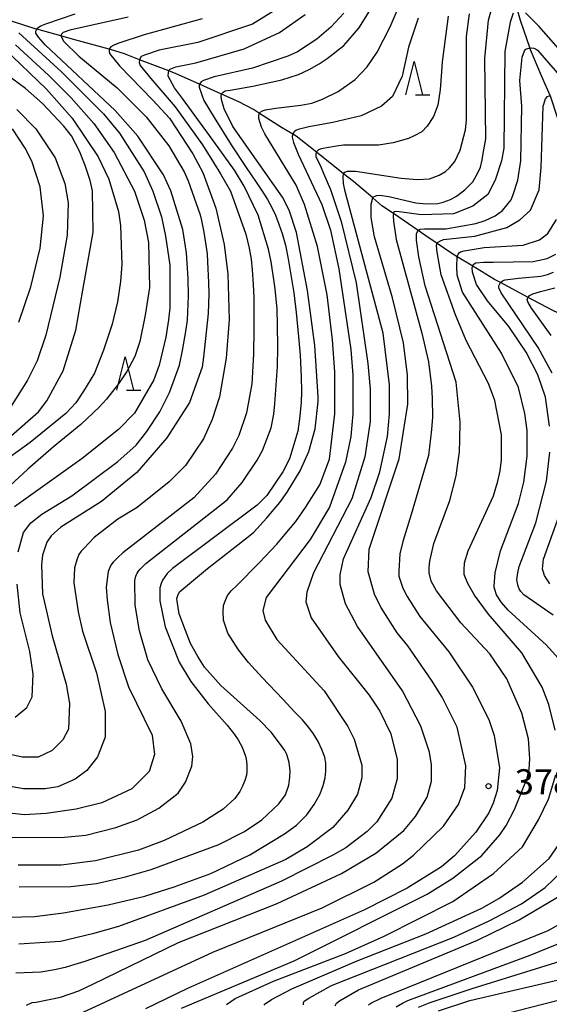
# Model space of a CAD drawing. Extents: x -16000 to -14000, y 87000 to 88500.
# Drawn here: x -15454 to -15375, y 87680 to 87827 of the extents above; entities that cross this region are included whole.
import ezdxf
from ezdxf.enums import TextEntityAlignment as Align

# ---------------------------------------------------------------- set-up
doc = ezdxf.new("R2010")
doc.units = 0
for name, color, linetype in [('5102000', 4, '510200'), ('6332000', 3, 'Continuous'), ('7101000', 2, 'Continuous'), ('7102000', 6, 'Continuous'), ('7312000', 1, 'Continuous')]:
    doc.layers.add(name, color=color, linetype=linetype)
doc.styles.add('PlotAnnotation', font='MS Gothic.ttf')
doc.linetypes.add('510200', pattern='A,0,-0.375,[8,dmdr.shx,S=0.375,R=0,X=0,Y=0],-0.75,[8,dmdr.shx,S=0.375,R=180,X=0,Y=0],-0.375', length=1.5)

# ---------------------------------------------------------------- blocks, each defined once
blk = doc.blocks.new('633200')
at = {"layer": '6332000'}
for points in [[(-0.5, -1), (0, 1), (0.5, -1)], [(0.08, -1), (0.92, -1)]]:
    blk.add_lwpolyline(points, dxfattribs=at)
blk = doc.blocks.new('731200')
at = {"layer": '7312000'}
blk.add_circle((0, 0), 0.15, dxfattribs=at)

msp = doc.modelspace()

# ---------------------------------------------------------------- linework, layer by layer
at = {"layer": '5102000', "flags": 128}
for points in [[(-15468.68, 87928.35), (-15466.47, 87926.02), (-15461.8, 87921.08), (-15461.78, 87921.06), (-15457.71, 87916.75), (-15456.78, 87915.77), (-15451.36, 87911.28), (-15450.74, 87910.76), (-15447.59, 87908.52), (-15445.94, 87907.37), (-15442.81, 87905.21), (-15441.34, 87904.33), (-15440.66, 87903.92), (-15437.1, 87902.23), (-15435.25, 87901.36), (-15432.54, 87900.07), (-15429.31, 87899.21), (-15427.67, 87898.78), (-15423.32, 87897.62), (-15423.1, 87897.6), (-15420.13, 87897.31), (-15416.77, 87896.93), (-15416.58, 87896.89), (-15414.05, 87896.37), (-15412.06, 87895.91), (-15409.67, 87895.37), (-15408.45, 87894.84), (-15407.56, 87894.46), (-15405.97, 87893.43), (-15404.33, 87891.97), (-15403.4, 87891.09), (-15403.07, 87890.79), (-15402.3, 87889.84), (-15400.19, 87886.57), (-15399.28, 87885.15), (-15397.94, 87882.66), (-15397.77, 87882.33), (-15396.6, 87879.71), (-15395.7, 87877.68), (-15395, 87876.13), (-15394.45, 87874.91), (-15392.25, 87870.87), (-15391.47, 87869.23), (-15388.88, 87863.79), (-15388.19, 87861.93), (-15387.66, 87860.32), (-15385.78, 87854.64), (-15384.96, 87852.65), (-15384.79, 87851.36), (-15384.21, 87848.25), (-15384.01, 87847.17), (-15382.85, 87842.95), (-15382.37, 87840.72), (-15382.33, 87840.29), (-15382.07, 87837.66), (-15381.77, 87835.97), (-15381.08, 87833.6), (-15380.95, 87832.68), (-15380.78, 87831.45), (-15380.22, 87828.59), (-15380.17, 87828.33), (-15379.79, 87826.95), (-15378.34, 87822.78), (-15378.28, 87822.6), (-15376.64, 87818.71), (-15375.34, 87815.77), (-15375.31, 87815.68), (-15374.22, 87812.33), (-15373.07, 87809.8), (-15372.93, 87809.49), (-15371.42, 87806.07), (-15370.04, 87803.07), (-15368.15, 87798.96), (-15367.71, 87797.64), (-15366.51, 87794.08), (-15365.42, 87790.81), (-15365.08, 87789.25), (-15364.45, 87786.35), (-15364.04, 87785.16), (-15362.66, 87781.26), (-15362.61, 87781.09), (-15361.67, 87778.37), (-15360.77, 87777.23), (-15359.91, 87776.14), (-15356.47, 87771.81), (-15355.52, 87770.61), (-15352.77, 87767.51), (-15351.3, 87765.86), (-15349.66, 87764.65), (-15349.47, 87764.5), (-15346.95, 87762.43), (-15346.42, 87761.88), (-15345.07, 87760.5), (-15341.59, 87755.96), (-15341.25, 87755.48), (-15336.11, 87748.26), (-15335.4, 87747.25), (-15333.52, 87744.06), (-15332.79, 87742.33), (-15330.74, 87736.82), (-15329.49, 87733.48), (-15328.5, 87731.45), (-15327.76, 87730.51), (-15327.35, 87729.99), (-15322.7, 87724.46), (-15320.91, 87722.81), (-15320.34, 87722.27), (-15312.81, 87715.14), (-15312.61, 87714.94), (-15308.41, 87710.68), (-15306.74, 87709.21), (-15304.02, 87706.82), (-15302.94, 87705.64), (-15301.87, 87704.46), (-15297.11, 87700.43), (-15296.43, 87699.86), (-15294.16, 87698), (-15293.8, 87697.7), (-15291.35, 87696.29), (-15290.66, 87695.91), (-15287.45, 87694.11), (-15286.12, 87693.37), (-15283.99, 87692.58), (-15280.47, 87691.27), (-15279.54, 87690.92), (-15277.55, 87690.4), (-15274.63, 87690.19), (-15272.95, 87690.07), (-15269.33, 87689.82), (-15261.3, 87689.97), (-15260.66, 87689.98), (-15256.82, 87689.82), (-15254.84, 87689.4), (-15251.6, 87688.35), (-15250.73, 87687.91), (-15249.46, 87687.26), (-15245.99, 87684.76), (-15241.46, 87681.5), (-15241.15, 87681.36), (-15239.84, 87680.72), (-15236.96, 87679.73), (-15235.13, 87679.1), (-15232.14, 87678.35), (-15230.93, 87678.05), (-15228.15, 87677.52), (-15227.49, 87677.53), (-15226.58, 87677.68), (-15224.68, 87678.33), (-15219.73, 87680.01), (-15219.48, 87680.09), (-15214.85, 87681.96), (-15212.52, 87682.9), (-15210.38, 87684.12), (-15209.58, 87684.69), (-15205.13, 87687.9), (-15202.86, 87689.84), (-15201.28, 87691.19), (-15192.89, 87698.49), (-15191.78, 87699.6), (-15189.82, 87701.58), (-15188.06, 87702.79), (-15183.61, 87704.88), (-15181.53, 87705.41), (-15180.35, 87705.6), (-15178.39, 87705.85), (-15178.18, 87705.9), (-15177.15, 87706.15), (-15175.69, 87706.07), (-15173.62, 87705.66), (-15169.81, 87704.91), (-15168.45, 87704.7), (-15166.98, 87704.48), (-15162.04, 87704.24), (-15159.21, 87704.47), (-15158.37, 87704.59), (-15153.74, 87705.26), (-15148.5, 87705.91), (-15148.08, 87705.99), (-15144.78, 87706.69), (-15142.98, 87706.97), (-15141.27, 87707.17), (-15136.95, 87707.26), (-15132.79, 87707.35), (-15129.26, 87707.18), (-15128.55, 87707.04), (-15128.34, 87706.9), (-15123.88, 87704.04), (-15123.28, 87703.56), (-15121.75, 87702.35), (-15119.16, 87700.16), (-15118.79, 87700), (-15117.01, 87699.26), (-15115.65, 87698.75), (-15114.35, 87698.67), (-15112.69, 87698.67), (-15112.6, 87698.67), (-15110.38, 87698.94), (-15105.74, 87700.29), (-15104.92, 87700.6), (-15101.22, 87701.98), (-15099.24, 87702.46), (-15098.67, 87702.6), (-15095.26, 87703.05), (-15093.28, 87703.14), (-15088.53, 87703.37), (-15088.31, 87703.38), (-15082.63, 87703.74), (-15080.8, 87703.85), (-15077.44, 87703.9), (-15072.99, 87703.97), (-15070.16, 87704.01), (-15065.2, 87703.77), (-15064.36, 87703.7), (-15060.3, 87703.36), (-15056.65, 87702.8), (-15055.93, 87702.53), (-15054.62, 87702.02), (-15053.64, 87701.36), (-15052.07, 87700.02), (-15049.11, 87696.84), (-15048.08, 87695.76), (-15047.54, 87695.2), (-15043.38, 87689.23), (-15040.8, 87685.51), (-15039.52, 87683.19), (-15036.84, 87678.3), (-15032.28, 87670), (-15031.94, 87669.41), (-15026.83, 87660.53), (-15026.76, 87660.4), (-15026.38, 87658.84), (-15025.89, 87654.06), (-15025.41, 87652.32), (-15024.92, 87650.51), (-15023.73, 87648.08), (-15022.76, 87646.84), (-15022.58, 87646.69), (-15018.49, 87643.39), (-15017.25, 87642.69), (-15016.87, 87642.59), (-15014.59, 87642.02), (-15008.16, 87641.01), (-15006.01, 87640.67), (-14999.44, 87639.57), (-14995.37, 87638.89), (-14993.03, 87638.54), (-14987.99, 87637.79), (-14987.41, 87637.7), (-14985.15, 87636.94), (-14983.87, 87636.5), (-14979.83, 87635.09), (-14978.34, 87634.57), (-14976.45, 87633.71), (-14975.97, 87633.37), (-14974.94, 87632.63), (-14972.31, 87630.42), (-14970.6, 87628.99), (-14969.58, 87627.69), (-14969.04, 87626.24), (-14968.77, 87625.79), (-14968.27, 87624.95), (-14967.26, 87623.59), (-14965.85, 87622.36), (-14964.31, 87621.48), (-14963.08, 87621.06), (-14961.86, 87620.64), (-14956.84, 87618.82), (-14955.78, 87618.63), (-14954.95, 87618.47), (-14950.12, 87617.2), (-14947.3, 87616.33), (-14945.28, 87615.7), (-14943.25, 87614.79), (-14938, 87612.03), (-14936.04, 87611.01), (-14932.89, 87608.72), (-14930.22, 87607.49), (-14929.9, 87607.35), (-14924.26, 87604.92), (-14919.55, 87602.88), (-14917.15, 87601.47), (-14911.52, 87598.17), (-14909.49, 87596.98), (-14905.29, 87594.64), (-14900.6, 87592.03), (-14900.13, 87591.77), (-14897.96, 87590.62), (-14895.7, 87589.64), (-14895.02, 87589.44), (-14893.61, 87589.02), (-14885.23, 87586.42), (-14878.36, 87584.29), (-14871.24, 87582.08), (-14867.36, 87580.61), (-14865.92, 87580.07), (-14855.65, 87574.83), (-14854.26, 87574.12), (-14849.73, 87571.34), (-14843.7, 87567.64), (-14842.26, 87566.35), (-14841.88, 87566.01), (-14836.91, 87562.63), (-14835.51, 87561.46), (-14834.77, 87560.65), (-14833.19, 87558.93), (-14832.38, 87558.14), (-14828.16, 87555.42), (-14827.34, 87554.67), (-14826.55, 87553.93), (-14824.1, 87552.28), (-14819.37, 87549.89), (-14818.34, 87549.45), (-14817.92, 87549.27), (-14815.41, 87548.76), (-14814.28, 87548.64), (-14809.06, 87548.1), (-14808.34, 87548.1), (-14807.2, 87548.1), (-14800.13, 87548.51), (-14798.87, 87548.63), (-14796.75, 87548.83), (-14787.85, 87549.78), (-14787.78, 87549.79), (-14784.07, 87550), (-14777.95, 87550.59), (-14777.65, 87550.62), (-14775.53, 87551.31), (-14770.55, 87553.08), (-14769.7, 87553.54), (-14769.4, 87553.71), (-14766.95, 87555.13), (-14761.86, 87556.98), (-14757.15, 87558.56), (-14755.01, 87559.28), (-14749.67, 87561.49), (-14746.32, 87562.82), (-14746.18, 87562.88), (-14743.68, 87563.96)], [(-15361.67, 87778.37), (-15364.8, 87779.68), (-15368.28, 87781.12), (-15368.51, 87781.2), (-15373.25, 87782.9), (-15373.31, 87782.92), (-15374.9, 87783.67), (-15378.57, 87785.64), (-15382.72, 87787.85), (-15383.6, 87788.32), (-15386.84, 87790.29), (-15389.14, 87791.69), (-15389.92, 87792.16), (-15392.15, 87793.67), (-15393.82, 87794.81), (-15394.96, 87795.59), (-15398.65, 87798.13), (-15400.37, 87799.31), (-15401.72, 87800.46), (-15404.58, 87802.89), (-15406.06, 87804.06), (-15410.1, 87807.27), (-15413.14, 87809.68), (-15413.64, 87809.98), (-15415.32, 87810.97), (-15418.59, 87813.07), (-15419.46, 87813.63), (-15421.68, 87814.77), (-15424.23, 87815.92), (-15427.52, 87817.41), (-15430.98, 87818.97), (-15432.07, 87819.39), (-15436.44, 87821.07), (-15438.67, 87821.92), (-15440.78, 87822.59), (-15440.97, 87822.64), (-15446.63, 87824.19), (-15448.14, 87824.6), (-15451.75, 87825.6), (-15451.84, 87825.63), (-15455.33, 87826.77), (-15455.87, 87826.96), (-15458.33, 87827.73), (-15463.12, 87829.22), (-15464.65, 87829.7), (-15468.09, 87830.92), (-15469.34, 87831.41), (-15470.57, 87831.88), (-15472.91, 87832.96), (-15472.97, 87832.99), (-15475.86, 87834.32), (-15477.3, 87834.98), (-15480.16, 87836.52), (-15484.62, 87838.9), (-15488.92, 87841.2)]]:
    msp.add_lwpolyline(points, dxfattribs=at)
at = {"layer": '7101000', "flags": 128}
for points in [[(-15444.82, 87679.08), (-15425.53, 87688.06), (-15409.25, 87694.64), (-15401.58, 87698.5), (-15397.27, 87701.22), (-15395.67, 87702.51), (-15391.2, 87706.83), (-15388.97, 87710.04), (-15388.01, 87712.6), (-15387.86, 87715.8), (-15389.14, 87721.56), (-15391.38, 87726.04), (-15392.97, 87728.6), (-15396.49, 87733.72), (-15398.09, 87735.63), (-15400.49, 87739.47), (-15401.45, 87741.39), (-15402.41, 87744.75), (-15402.25, 87748.11), (-15397.79, 87761.56), (-15396.51, 87769.73), (-15396.52, 87774.05), (-15397.16, 87778.85), (-15398.76, 87785.57), (-15401.48, 87794.69), (-15401.96, 87797.57), (-15401.93, 87799.54), (-15401.72, 87800.46), (-15401.72, 87800.48), (-15401.53, 87800.68), (-15401.1, 87800.82), (-15400.67, 87800.88), (-15399.34, 87800.7), (-15395.3, 87799.71), (-15393.77, 87799.56), (-15392.03, 87799.65), (-15391.21, 87799.85), (-15390.14, 87800.25), (-15389.23, 87800.74), (-15388, 87801.67), (-15386.84, 87802.86), (-15386.05, 87804.18), (-15385.69, 87805.05), (-15385.44, 87806.15), (-15385.26, 87807.07), (-15384.87, 87809.25), (-15385.04, 87821.25), (-15384.47, 87826.97), (-15383.88, 87829.12)], [(-15438.15, 87827.39), (-15446.81, 87825.49), (-15447.82, 87825.14), (-15448.1, 87824.8), (-15448.14, 87824.6), (-15447.7, 87823.76), (-15445.49, 87821.59), (-15439.75, 87816.85), (-15435.44, 87812.54), (-15432.08, 87808.22), (-15429.79, 87804.36), (-15429.19, 87803.03), (-15427.39, 87797.93), (-15427.22, 87797.1), (-15426.86, 87795.38), (-15426.39, 87792.11), (-15426.31, 87790.95), (-15426.15, 87787.84), (-15426.1, 87786.14), (-15426.21, 87783.23), (-15426.93, 87776.75), (-15427.11, 87775.26), (-15429.02, 87769.97), (-15432.37, 87764.69), (-15436.84, 87759.56), (-15442.11, 87755.23), (-15448.18, 87751.38), (-15449.61, 87750.1), (-15450.25, 87749.14), (-15450.89, 87747.21), (-15451.05, 87745.77), (-15450.89, 87741.45), (-15449.44, 87735.21), (-15447.36, 87728.01), (-15446.88, 87725.13), (-15447.04, 87721.29), (-15447.84, 87719.69), (-15449.43, 87718.09), (-15451.51, 87717.12), (-15453.91, 87717.12), (-15456.78, 87717.76)], [(-15454.34, 87697.8), (-15446.67, 87697.81), (-15442.84, 87698.3), (-15438.53, 87699.26), (-15434.69, 87700.39), (-15424.63, 87704.08), (-15420.8, 87706.01), (-15418.25, 87707.77), (-15415.69, 87710.18), (-15414.71, 87711.52), (-15414.22, 87712.92), (-15414.05, 87714.13), (-15414.01, 87715.08), (-15414.15, 87716.31), (-15414.53, 87717.52), (-15414.81, 87718.1), (-15415.32, 87718.81), (-15416.86, 87720.85), (-15418.52, 87722.56), (-15424.33, 87727.77), (-15426.76, 87730.54), (-15427.75, 87732.1), (-15428.85, 87734.06), (-15429.62, 87735.99), (-15430.52, 87738.49), (-15430.86, 87740.34), (-15430.88, 87740.76), (-15430.75, 87741.19), (-15430.5, 87741.74), (-15426.34, 87745.24), (-15420.22, 87749.98), (-15419.41, 87750.67), (-15417.48, 87752.76), (-15415.54, 87755.05), (-15414.46, 87756.63), (-15412.53, 87759.8), (-15411.25, 87762.68), (-15410.3, 87766.04), (-15409.85, 87770.12), (-15409.85, 87770.81), (-15410.33, 87778.49), (-15411.45, 87786.65), (-15413.05, 87795.29), (-15414.17, 87798.65), (-15415.13, 87800.57), (-15422.56, 87811.11), (-15423.82, 87813.73), (-15424.26, 87815.15), (-15424.3, 87815.66), (-15424.23, 87815.92), (-15424.19, 87816.02), (-15424.01, 87816.25), (-15423.69, 87816.44), (-15422.94, 87816.55), (-15419.58, 87817.14), (-15415.27, 87818.05), (-15412.76, 87818.88), (-15411.16, 87819.62), (-15409.68, 87820.44), (-15408.5, 87821.24), (-15406.03, 87823.19), (-15403.8, 87825.75), (-15402.2, 87828.31)], [(-15455.48, 87765.07), (-15451.49, 87768.6), (-15450.22, 87770.2), (-15447.82, 87774.69), (-15445.94, 87780.75), (-15444.9, 87786.71), (-15443.36, 87795.34), (-15443.42, 87801.51), (-15443.77, 87803.08), (-15444.52, 87805.31), (-15445.38, 87807.45), (-15446.57, 87809.74), (-15447.69, 87811.18), (-15450.88, 87814.54), (-15453.44, 87816.78), (-15463.83, 87824.44)], [(-15375.38, 87766.43), (-15376.02, 87770.76), (-15377.14, 87774.12), (-15378.9, 87777.47), (-15381.45, 87781.31), (-15384.65, 87785.15), (-15386.25, 87787.55), (-15386.87, 87789.42), (-15386.92, 87790.07), (-15386.84, 87790.29), (-15386.77, 87790.5), (-15386.62, 87790.65), (-15386.37, 87790.77), (-15385.25, 87790.91), (-15383.79, 87790.88), (-15377.84, 87790.97), (-15375.76, 87791.45), (-15374.48, 87792.1)], [(-15374.88, 87738.27), (-15379.24, 87741.3), (-15379.67, 87741.81), (-15379.94, 87742.22), (-15380.07, 87742.6), (-15380.25, 87743.52), (-15380.13, 87744.61), (-15379.93, 87745.52), (-15377.44, 87752.03), (-15375.85, 87758.27), (-15375.37, 87762.59)], [(-15412.03, 87680.18), (-15412.05, 87680.47), (-15411.91, 87680.74), (-15411.22, 87681.21), (-15407.85, 87683.07), (-15389.65, 87690.29), (-15384.38, 87692.7), (-15379.59, 87695.27), (-15376.07, 87697.68), (-15372.08, 87701.52)], [(-15391.92, 87679.3), (-15387.24, 87680.85), (-15371.91, 87684.4)]]:
    msp.add_lwpolyline(points, dxfattribs=at)
at = {"layer": '7102000', "flags": 128}
for points in [[(-15455.93, 87693.24), (-15452.1, 87693.36), (-15447.78, 87693.92), (-15441.1, 87695.09), (-15435.65, 87696.41), (-15431.26, 87697.79), (-15425.82, 87699.78), (-15420.04, 87702.55), (-15414.84, 87705.68), (-15413.09, 87706.96), (-15411.55, 87708.51), (-15410.43, 87710.04), (-15409.53, 87711.64), (-15409.11, 87712.88), (-15408.82, 87714.02), (-15408.7, 87715.02), (-15408.71, 87716.23), (-15408.87, 87717.13), (-15409.29, 87718.25), (-15409.82, 87719.45), (-15410.52, 87720.58), (-15411.23, 87721.54), (-15412.18, 87722.7), (-15413.32, 87723.84), (-15415.12, 87725.78), (-15418.18, 87728.97), (-15420.23, 87731.21), (-15421.72, 87733.1), (-15423.27, 87735.57), (-15423.7, 87736.78), (-15423.94, 87737.54), (-15424.01, 87738.75), (-15423.94, 87739.73), (-15423.75, 87740.26), (-15423.33, 87741.19), (-15422.82, 87741.88), (-15421.97, 87742.7), (-15418.64, 87746.1), (-15416.02, 87748.88), (-15414.74, 87750.35), (-15413.18, 87752.26), (-15411.72, 87754.34), (-15409.6, 87757.71), (-15408.17, 87761.55), (-15407.37, 87768.27), (-15407.38, 87774.52), (-15407.7, 87779.32), (-15408.5, 87786.04), (-15409.94, 87793.24), (-15411.86, 87799.48), (-15413.14, 87802.36), (-15417.78, 87810.04), (-15418.26, 87811.03), (-15418.69, 87812.29), (-15418.69, 87812.68), (-15418.62, 87813.01), (-15418.59, 87813.07), (-15418.48, 87813.25), (-15418.15, 87813.43), (-15417.7, 87813.59), (-15416.17, 87813.82), (-15412.4, 87814.3), (-15410.8, 87814.58), (-15409.19, 87815.16), (-15406.85, 87816.31), (-15404.34, 87818.11), (-15402.53, 87819.98), (-15401.08, 87822.17), (-15399.12, 87825.97), (-15396.89, 87831.25)], [(-15457.22, 87705.16), (-15447.63, 87705.17), (-15444.44, 87705.5), (-15439.97, 87706.62), (-15436.78, 87707.75), (-15433.58, 87709.51), (-15430.71, 87711.76), (-15429.59, 87713.36), (-15428.63, 87715.76), (-15428.48, 87717.2), (-15428.8, 87719.12), (-15430.24, 87722.48), (-15433.11, 87727.28), (-15435.19, 87731.6), (-15436.47, 87735.92), (-15437.11, 87739.76), (-15437.12, 87743.42), (-15436.99, 87744.08), (-15436.79, 87744.52), (-15436.6, 87744.83), (-15436.36, 87745.14), (-15435.52, 87746), (-15423.39, 87755.46), (-15421.15, 87758.03), (-15418.92, 87761.39), (-15418.12, 87762.83), (-15416.85, 87766.2), (-15416.46, 87768.25), (-15416.29, 87769.76), (-15416.15, 87771.84), (-15415.89, 87775.34), (-15415.85, 87778.21), (-15415.92, 87781.57), (-15415.96, 87783.87), (-15416.27, 87786.9), (-15416.45, 87788.32), (-15416.83, 87790.96), (-15417.22, 87792.84), (-15418.78, 87797.88), (-15420.86, 87802.2), (-15422.3, 87804.6), (-15426.02, 87809.76), (-15430.06, 87815.29), (-15431.22, 87816.86), (-15432.18, 87818.6), (-15432.14, 87819.22), (-15432.07, 87819.39), (-15431.98, 87819.59), (-15431.8, 87819.71), (-15431.03, 87819.98), (-15428.07, 87820.6), (-15420.88, 87822.69), (-15415.62, 87825.1), (-15411.78, 87827.82)], [(-15416.26, 87828.46), (-15419.61, 87826.37), (-15427.75, 87823.64), (-15433.5, 87822.51), (-15435.72, 87821.76), (-15436.22, 87821.52), (-15436.42, 87821.18), (-15436.44, 87821.07), (-15436.51, 87820.66), (-15436.34, 87820.22), (-15434.78, 87818.24), (-15431.14, 87814.02), (-15427.09, 87808.37), (-15425.43, 87805.73), (-15424.41, 87804.07), (-15422.88, 87801.49), (-15420.6, 87795.06), (-15420.13, 87793), (-15419.83, 87791.35), (-15419.65, 87789.77), (-15419.5, 87787.54), (-15419.42, 87785.62), (-15419.4, 87780.89), (-15419.45, 87777.16), (-15419.72, 87772.75), (-15420.52, 87768.43), (-15421.64, 87765.07), (-15422.59, 87763.15), (-15425.15, 87759.3), (-15428.34, 87755.78), (-15438.95, 87747.55), (-15439.67, 87746.86), (-15440.37, 87746.19), (-15440.69, 87745.71), (-15441.13, 87744.78), (-15441.43, 87742.47), (-15441.27, 87740.55), (-15440.79, 87737.19), (-15439.66, 87732.39), (-15438.06, 87727.59), (-15434.55, 87720.4), (-15434.23, 87717.51), (-15435.02, 87714.95), (-15437.58, 87712.39), (-15442.05, 87710.3), (-15445.88, 87709.34), (-15450.35, 87708.69), (-15453.55, 87708.53), (-15456.74, 87708.84)], [(-15427.12, 87827.16), (-15435.74, 87824.75), (-15439.69, 87823.49), (-15440.27, 87823.25), (-15440.73, 87822.96), (-15440.97, 87822.71), (-15440.97, 87822.64), (-15440.97, 87822.34), (-15440.91, 87821.99), (-15439.43, 87820.13), (-15434.48, 87815.04), (-15431.99, 87812.33), (-15428.49, 87807.06), (-15427, 87804.24), (-15425.06, 87798.95), (-15423.85, 87793.54), (-15423.27, 87789.08), (-15423.08, 87782.35), (-15423.56, 87776.59), (-15424.51, 87770.83), (-15425.63, 87767.46), (-15426.91, 87764.58), (-15429.62, 87760.58), (-15432.01, 87758.17), (-15436.8, 87754.32), (-15439.68, 87752.56), (-15443.19, 87749.83), (-15444.7, 87748.24), (-15445.14, 87747.81), (-15445.46, 87747.32), (-15445.79, 87746.5), (-15446.12, 87745.32), (-15446.22, 87743.11), (-15445.58, 87738.79), (-15444.94, 87735.91), (-15442.86, 87729.67), (-15441.58, 87723.91), (-15441.57, 87720.07), (-15442.69, 87717.18), (-15444.29, 87715.1), (-15446.04, 87713.82), (-15448.6, 87712.69), (-15450.51, 87712.37), (-15453.71, 87712.37), (-15456.26, 87712.84)], [(-15390.5, 87827.58), (-15391.38, 87820.77), (-15391.48, 87819.24), (-15391.7, 87816.61), (-15392.03, 87814.29), (-15392.66, 87812.6), (-15393.62, 87811.16), (-15394.42, 87810.3), (-15395.55, 87809.71), (-15396.41, 87809.31), (-15398.66, 87808.67), (-15400.88, 87808.34), (-15406.05, 87808.32), (-15407.11, 87808.19), (-15409.42, 87807.77), (-15409.79, 87807.61), (-15410.05, 87807.4), (-15410.1, 87807.27), (-15410.18, 87807.07), (-15410.19, 87806.65), (-15409.47, 87805.11), (-15409, 87804.02), (-15408.03, 87801.73), (-15406.43, 87796.93), (-15404.19, 87787.81), (-15402.43, 87775.8), (-15402.1, 87771.96), (-15402.1, 87767.16), (-15402.9, 87761.88), (-15404.81, 87755.63), (-15410.55, 87744.58), (-15411.51, 87741.7), (-15411.67, 87740.26), (-15410.87, 87737.86), (-15406.87, 87732.1), (-15402.24, 87726.35), (-15400.64, 87723.95), (-15399.04, 87720.59), (-15398.08, 87716.75), (-15398.08, 87713.87), (-15398.87, 87710.98), (-15401.11, 87707.46), (-15402.54, 87706.02), (-15405.74, 87703.61), (-15407.65, 87702.49), (-15415.32, 87698.64), (-15435.6, 87689.81), (-15444.6, 87686.65), (-15446.55, 87686.05), (-15447.53, 87685.76), (-15449.11, 87685.42), (-15451.15, 87685.06), (-15454.87, 87684.92)], [(-15454.51, 87747.72), (-15453.71, 87750.6), (-15452.6, 87752.05), (-15451, 87753.33), (-15446.53, 87756.06), (-15439.67, 87761.19), (-15436.95, 87763.59), (-15435.36, 87765.67), (-15433.44, 87768.56), (-15432, 87771.44), (-15430.48, 87775.54), (-15430.06, 87777.73), (-15429.55, 87780.57), (-15429.31, 87782.25), (-15429.13, 87785.82), (-15429.19, 87788.47), (-15429.36, 87790.76), (-15429.47, 87792.29), (-15429.99, 87795.74), (-15431.76, 87801.5), (-15432.87, 87803.9), (-15436.71, 87809.65), (-15440.07, 87813.49), (-15450.46, 87823.24), (-15451.48, 87824.43), (-15451.9, 87825.04), (-15451.9, 87825.33), (-15451.75, 87825.6), (-15451.67, 87825.75), (-15451.14, 87826.11), (-15450.39, 87826.41), (-15446.04, 87827.91)], [(-15406.03, 87827.99), (-15407.95, 87825.91), (-15410.02, 87824.14), (-15412.9, 87822.22), (-15414.34, 87821.58), (-15419.61, 87819.81), (-15425.35, 87818.52), (-15426.94, 87817.98), (-15427.24, 87817.78), (-15427.52, 87817.41), (-15427.57, 87817.34), (-15427.57, 87816.98), (-15426.85, 87815.01), (-15425.34, 87812.44), (-15422.8, 87808.37), (-15420.58, 87805), (-15419.08, 87802.82), (-15418.09, 87801.31), (-15417.4, 87800.23), (-15416.69, 87798.96), (-15416.19, 87797.9), (-15415.68, 87796.54), (-15415.2, 87795.14), (-15414.73, 87793.42), (-15414.58, 87792.68), (-15414.25, 87791.09), (-15413.48, 87786.33), (-15413.11, 87783.37), (-15412.77, 87779.76), (-15412.5, 87777.04), (-15412.36, 87773.81), (-15412.31, 87771.6), (-15412.36, 87769.99), (-15412.63, 87767.55), (-15412.89, 87765.69), (-15414.13, 87761.56), (-15415.08, 87759.64), (-15417.48, 87756.11), (-15418.91, 87754.67), (-15431.53, 87745.21), (-15432.33, 87744.47), (-15432.67, 87744.01), (-15433.01, 87743.49), (-15433.2, 87743), (-15433.43, 87742.34), (-15433.44, 87740.4), (-15432.64, 87736.56), (-15430.56, 87731.28), (-15428.8, 87728.41), (-15426.24, 87725.05), (-15423.41, 87721.86), (-15422.3, 87720.48), (-15421.76, 87719.68), (-15421.18, 87718.6), (-15420.68, 87717.27), (-15420.52, 87716.51), (-15420.45, 87715.85), (-15420.44, 87714.97), (-15420.51, 87714.41), (-15420.78, 87713.62), (-15421.11, 87712.77), (-15421.5, 87712.01), (-15422.24, 87710.97), (-15424, 87709.37), (-15427.03, 87707.44), (-15432.78, 87704.71), (-15436.61, 87703.27), (-15443, 87701.66), (-15448.11, 87701.01), (-15454.5, 87701)], [(-15394.97, 87827.25), (-15396.41, 87822.93), (-15397.36, 87818.61), (-15398.8, 87815.56), (-15400.39, 87814.12), (-15403.43, 87812.68), (-15407.66, 87811.7), (-15411.24, 87811.07), (-15412.8, 87810.67), (-15413.15, 87810.52), (-15413.43, 87810.34), (-15413.64, 87809.98), (-15413.65, 87809.96), (-15413.73, 87809.51), (-15413.51, 87808.71), (-15412.83, 87806.98), (-15409.31, 87799.48), (-15408.03, 87795.64), (-15406.75, 87789.88), (-15404.98, 87777.88), (-15404.66, 87774.04), (-15404.66, 87768.28), (-15404.98, 87764.92), (-15405.77, 87761.07), (-15408.16, 87754.35), (-15411.04, 87749.54), (-15417.58, 87740.89), (-15418.06, 87738.97), (-15417.74, 87737.53), (-15415.98, 87734.65), (-15408.95, 87726.98), (-15405.43, 87721.7), (-15404.47, 87719.78), (-15403.35, 87715.94), (-15403.35, 87714.02), (-15403.98, 87711.62), (-15405.42, 87709.22), (-15407.66, 87706.65), (-15411.49, 87703.77), (-15414.68, 87701.84), (-15426.82, 87696.54), (-15439.59, 87691.88), (-15443.42, 87690.76), (-15448.21, 87689.63), (-15454.4, 87689.26)], [(-15453.27, 87680.17), (-15452.42, 87680.55), (-15451.84, 87680.61), (-15448.21, 87681.36), (-15445.48, 87682.27), (-15443.27, 87683.33), (-15430.64, 87689.49), (-15415.95, 87695.28), (-15406.37, 87699.77), (-15401.26, 87702.82), (-15397.11, 87706.19), (-15395.36, 87708.27), (-15393.6, 87711.15), (-15392.97, 87713.55), (-15392.97, 87715.95), (-15393.29, 87717.87), (-15394.57, 87721.71), (-15397.29, 87726.99), (-15404, 87736.59), (-15405.76, 87739.95), (-15406.56, 87742.83), (-15406.56, 87744.27), (-15406.08, 87746.67), (-15401.94, 87755.8), (-15400.66, 87759.64), (-15399.54, 87764.92), (-15399.23, 87768.29), (-15399.23, 87772.61), (-15400.19, 87780.29), (-15405.8, 87801.41), (-15406.06, 87802.59), (-15406.14, 87803.62), (-15406.06, 87804.06), (-15406.05, 87804.08), (-15405.87, 87804.31), (-15405.49, 87804.44), (-15405.15, 87804.47), (-15404.29, 87804.47), (-15397.48, 87803.39), (-15395.11, 87803.22), (-15393.26, 87803.32), (-15391.85, 87803.85), (-15390.9, 87804.38), (-15390.31, 87804.96), (-15389.48, 87805.89), (-15388.71, 87807.58), (-15387.93, 87810.62), (-15387.77, 87812.06), (-15387.78, 87824.54), (-15387.3, 87827.9)], [(-15380.79, 87828.01), (-15381.26, 87826.66), (-15382.06, 87822.29), (-15382.21, 87807.89), (-15382.53, 87805.97), (-15383.49, 87803.09), (-15384.6, 87801), (-15386.84, 87799.24), (-15389.71, 87798.11), (-15394.5, 87797.95), (-15396.31, 87798.21), (-15398.12, 87798.46), (-15398.48, 87798.37), (-15398.62, 87798.3), (-15398.65, 87798.13), (-15398.7, 87797.84), (-15398.65, 87797.02), (-15398.23, 87794.25), (-15394.39, 87780.33), (-15393.43, 87776.01), (-15392.99, 87772.39), (-15392.88, 87770.58), (-15392.82, 87767.8), (-15392.96, 87765.93), (-15393.42, 87762.09), (-15395.98, 87753.3), (-15397.23, 87749.24), (-15397.67, 87747.43), (-15397.84, 87744.84), (-15397.84, 87744.07), (-15397.26, 87742.31), (-15396.6, 87741.05), (-15394.69, 87738.08), (-15390.37, 87732.8), (-15386.85, 87727.53), (-15384.45, 87722.73), (-15383.65, 87720.33), (-15382.85, 87715.53), (-15383.17, 87712.16), (-15383.81, 87710.24), (-15384.45, 87708.8), (-15386.36, 87705.92), (-15389.55, 87702.39), (-15391.47, 87700.79), (-15396.58, 87697.58), (-15402.96, 87694.37), (-15429.31, 87682.65), (-15435.54, 87679.6)], [(-15370.11, 87818.23), (-15376.98, 87826.06), (-15378.97, 87828.06)], [(-15454.43, 87825.05), (-15448.06, 87819.24), (-15441.82, 87813.01), (-15439.43, 87810.13), (-15435.75, 87804.37), (-15434.47, 87801.49), (-15433.19, 87797.65), (-15432.55, 87794.77), (-15431.91, 87790.45), (-15431.91, 87785.91), (-15431.94, 87784.09), (-15432.12, 87782.31), (-15432.52, 87779.71), (-15433.53, 87775.54), (-15434.29, 87773.33), (-15437.17, 87768.36), (-15439.56, 87765.96), (-15444.99, 87761.63), (-15455.05, 87754.41)], [(-15454.92, 87823.28), (-15449.97, 87818.76), (-15446.62, 87815.4), (-15443.26, 87811.57), (-15440.22, 87807.25), (-15437.19, 87801.49), (-15435.75, 87797.17), (-15435.1, 87793.81), (-15434.94, 87787.09), (-15435.58, 87782.99), (-15436.39, 87779.05), (-15437.16, 87776.81), (-15438.32, 87774.59), (-15439.56, 87772.77), (-15441.36, 87770.45), (-15442.47, 87769.28), (-15445.2, 87766.71), (-15449.26, 87763.36), (-15453.06, 87760.06), (-15459.71, 87753.94)], [(-15456.59, 87822.74), (-15450.29, 87816.68), (-15446.46, 87812.36), (-15442.62, 87806.6), (-15441.02, 87803.25), (-15439.58, 87798.45), (-15439.28, 87796.33), (-15439.09, 87790.55), (-15439.29, 87788.01), (-15439.73, 87785), (-15440.53, 87781.64), (-15441.83, 87777.75), (-15443.17, 87774.33), (-15444.76, 87771.66), (-15445.94, 87769.9), (-15447.39, 87768.34), (-15452.74, 87764), (-15457.59, 87760.54)], [(-15430.21, 87679.68), (-15413.44, 87686.74), (-15393.64, 87696.69), (-15389.81, 87699.1), (-15385.5, 87702.46), (-15382.79, 87705.51), (-15381.83, 87706.95), (-15380.62, 87709.33), (-15378.72, 87713.99), (-15378.43, 87715.3), (-15378.34, 87716.87), (-15378.54, 87719.85), (-15379.5, 87723.69), (-15381.74, 87728.81), (-15384.3, 87732.49), (-15388.62, 87737.13), (-15392.24, 87741.9), (-15393.01, 87743.32), (-15393.3, 87744.6), (-15393.32, 87745.36), (-15393.23, 87746.33), (-15392.62, 87748.97), (-15390.22, 87755.37), (-15389.32, 87759.02), (-15389.03, 87760.86), (-15388.82, 87762.61), (-15388.75, 87764.42), (-15388.71, 87767.04), (-15389.28, 87772.98), (-15393.92, 87787.38), (-15394.88, 87791.7), (-15395.18, 87794.18), (-15395.18, 87795.09), (-15395.06, 87795.48), (-15394.96, 87795.59), (-15394.89, 87795.67), (-15394.66, 87795.79), (-15394.03, 87795.86), (-15390.83, 87795.87), (-15386.35, 87796.64), (-15384.99, 87797.1), (-15383.5, 87797.8), (-15382.38, 87798.61), (-15381.13, 87800.2), (-15380.82, 87800.99), (-15380.13, 87803.09), (-15379.65, 87805.97), (-15379.5, 87814.13), (-15379.82, 87817.98), (-15379.48, 87821.46), (-15379.12, 87822.38), (-15378.91, 87822.65), (-15378.46, 87822.77), (-15378.34, 87822.78), (-15378.01, 87822.82), (-15377.74, 87822.78), (-15377.47, 87822.7), (-15377.19, 87822.47), (-15370.27, 87814.55)], [(-15374.55, 87721.14), (-15375.51, 87724.98), (-15376.47, 87727.54), (-15379.51, 87732.66), (-15384.46, 87738.41), (-15386.55, 87741.24), (-15387.57, 87743), (-15388.1, 87744.35), (-15388.1, 87745), (-15388.04, 87746.1), (-15387.5, 87747.85), (-15383.73, 87756.06), (-15383.11, 87758.27), (-15382.75, 87759.79), (-15382.56, 87761.45), (-15382.56, 87765.14), (-15383.52, 87770.27), (-15384.48, 87772.82), (-15387.8, 87779.19), (-15389.4, 87783.06), (-15391.52, 87788.98), (-15392.14, 87792.37), (-15392.21, 87793.34), (-15392.16, 87793.65), (-15392.15, 87793.67), (-15392.08, 87793.84), (-15391.75, 87794.04), (-15391.2, 87794.25), (-15386.52, 87794.77), (-15381.73, 87796.05), (-15379.81, 87797.18), (-15378.21, 87798.62), (-15376.94, 87801.66), (-15376.62, 87805.02), (-15376.36, 87814.13), (-15375.99, 87815.23), (-15375.7, 87815.56), (-15375.47, 87815.66), (-15375.31, 87815.68)], [(-15454.73, 87813.63), (-15451.86, 87810.75), (-15448.98, 87806.43), (-15447.54, 87802.59), (-15447.06, 87799.71), (-15447.22, 87794.91), (-15448.33, 87788.66), (-15450.4, 87780.02), (-15451.68, 87776.18), (-15453.11, 87773.29), (-15455.66, 87769.29)], [(-15454.39, 87781.93), (-15452.64, 87787.22), (-15451.21, 87792.98), (-15450.73, 87797.78), (-15451.21, 87802.11), (-15452.49, 87805.95), (-15453.45, 87807.86), (-15455.37, 87810.74)], [(-15373.28, 87730.9), (-15375.84, 87733.78), (-15381.54, 87739), (-15382.54, 87740.18), (-15383.27, 87741.33), (-15383.55, 87742.11), (-15383.64, 87742.44), (-15383.63, 87742.61), (-15383.5, 87744.57), (-15382.71, 87747.86), (-15380, 87754.9), (-15379.2, 87758.11), (-15378.73, 87761.95), (-15378.73, 87765.79), (-15379.05, 87768.35), (-15380.01, 87772.19), (-15382.57, 87777.31), (-15388.33, 87786.42), (-15389.17, 87788.95), (-15389.22, 87790.18), (-15389.14, 87791.69), (-15389.14, 87791.73), (-15389, 87792.1), (-15388.87, 87792.29), (-15388.63, 87792.41), (-15388.12, 87792.59), (-15385.14, 87793.09), (-15379.3, 87793.41), (-15376.9, 87794.22), (-15375.63, 87795.18), (-15374.35, 87797.26)], [(-15375, 87774.34), (-15377.08, 87778.18), (-15382.59, 87786.34), (-15382.93, 87787.05), (-15382.93, 87787.38), (-15382.72, 87787.85), (-15382.41, 87788.1), (-15382, 87788.25), (-15380.03, 87788.51), (-15376.69, 87788.8), (-15375.7, 87789.07), (-15374.79, 87789.42)], [(-15375.16, 87779.95), (-15378.06, 87784.05), (-15378.61, 87784.99), (-15378.72, 87785.27), (-15378.64, 87785.55), (-15378.57, 87785.64), (-15378.38, 87785.9), (-15377.88, 87786.19), (-15376.72, 87786.5), (-15374.62, 87787.07)], [(-15375.37, 87742.96), (-15375.81, 87743.63), (-15376.17, 87744.21), (-15376.35, 87744.82), (-15376.42, 87745.13), (-15376.41, 87745.65), (-15376.31, 87746.61), (-15373.07, 87755.62)], [(-15454.98, 87723.07), (-15453.22, 87724.52), (-15452.42, 87726.12), (-15452.26, 87729.48), (-15452.75, 87732.84), (-15454.19, 87738.6), (-15454.67, 87742.92)], [(-15423.47, 87680.24), (-15422.22, 87681.13), (-15416.47, 87683.7), (-15405.78, 87687.87), (-15400.03, 87690.44), (-15389.81, 87695.58), (-15383.74, 87699.75), (-15379.43, 87703.75), (-15377.04, 87707.76), (-15375.56, 87710.85), (-15374.48, 87714.48)], [(-15417.88, 87680.17), (-15417.74, 87680.35), (-15416.8, 87680.98), (-15413.76, 87682.58), (-15404.02, 87686.75), (-15393.8, 87690.77), (-15385.5, 87694.62), (-15382.94, 87696.07), (-15379.43, 87698.47), (-15375.44, 87702), (-15373.04, 87705.52)], [(-15407.29, 87680.06), (-15407.11, 87680.43), (-15406.67, 87680.78), (-15403.86, 87682.43), (-15386.13, 87689.82), (-15379.9, 87692.87), (-15373.36, 87696.72)], [(-15402.36, 87680.2), (-15401.9, 87680.5), (-15400.46, 87681.2), (-15375.59, 87691.27), (-15368.41, 87695.29)], [(-15398.23, 87679.92), (-15397.28, 87680.45), (-15396.51, 87680.84), (-15378.3, 87687.59), (-15371.6, 87690.32)], [(-15394.92, 87679.85), (-15393.15, 87680.53), (-15386.93, 87682.62), (-15367.28, 87688.72)], [(-15384.17, 87678.33), (-15370.23, 87681.9)]]:
    msp.add_lwpolyline(points, dxfattribs=at)

# ---------------------------------------------------------------- block references
at = {"layer": '6332000', "xscale": 2.5, "yscale": 2.5, "zscale": 2.5}
for p in [(-15395.54, 87818.31), (-15438.57, 87774.29)]:
    msp.add_blockref('633200', p, dxfattribs=at)
at = {"layer": '7312000', "xscale": 2.5, "yscale": 2.5, "zscale": 2.5}
msp.add_blockref('731200', (-15384.47, 87712.79, 378.4), dxfattribs=at)

# ---------------------------------------------------------------- texts
at = {"layer": '7312000', "style": 'PlotAnnotation'}
msp.add_text('378.4', height=3.75, dxfattribs=at).set_placement((-15374.18, 87712.95), align=Align.MIDDLE)

doc.saveas('drawing.dxf')
